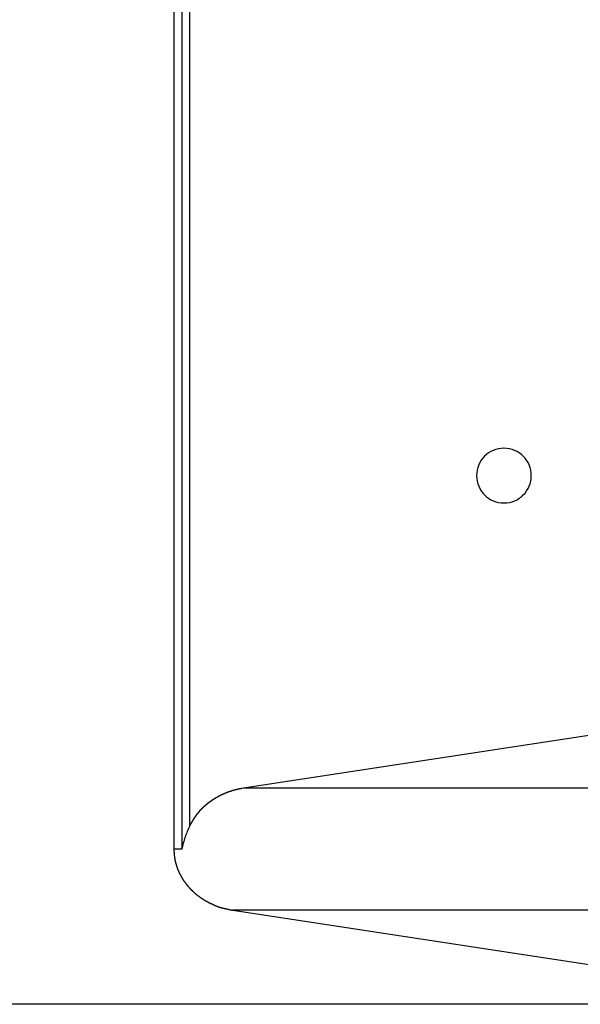
# Model space of a CAD drawing. Extents: x -71 to 71, y -51 to 51.
# Drawn here: x -56 to -54, y 20 to 22 of the extents above; entities that cross this region are included whole.
import ezdxf

# ---------------------------------------------------------------- set-up
doc = ezdxf.new("R2010")
doc.units = 0
doc.layers.get('0').update_dxf_attribs({"linetype": 'CONTINUOUS'})

msp = doc.modelspace()

# ---------------------------------------------------------------- linework, layer by layer
at = {"color": 0}
for points in [[(-55.3193, 24.5158), (-55.3193, 19.9662)], [(-55.3193, 24.5158), (-55.3193, 19.9662)], [(-55.3193, 24.5158), (-55.3193, 19.9662)], [(-55.3193, 24.5158), (-55.3193, 19.9662)], [(-55.3193, 24.5158), (-55.3193, 19.9662)], [(-55.3193, 24.5158), (-55.3193, 19.9662)], [(-55.3193, 24.5158), (-55.3193, 19.9662)], [(-55.3193, 24.5158), (-55.3193, 19.9662)], [(-55.3193, 24.5158), (-55.3193, 19.9662)], [(-55.3193, 24.5158), (-55.3193, 19.9662)], [(-55.3193, 24.5158), (-55.3193, 19.9662)], [(-55.3193, 24.5158), (-55.3193, 19.9662)], [(-55.3193, 24.5158), (-55.3193, 19.9662)], [(-55.3193, 24.5158), (-55.3193, 19.9662)], [(-55.3193, 24.5158), (-55.3193, 19.9662)], [(-55.3193, 24.5158), (-55.3193, 19.9662)], [(-55.3193, 24.5158), (-55.3193, 19.9662)], [(-55.3193, 24.5158), (-55.3193, 19.9662)], [(-55.3193, 24.5158), (-55.3193, 19.9662)], [(-55.3193, 24.5158), (-55.3193, 19.9662)], [(-55.3193, 24.5158), (-55.3193, 19.9662)], [(-55.2977, 24.5158), (-55.2977, 19.9662)], [(-55.2977, 24.5158), (-55.2977, 19.9662)], [(-55.2977, 24.5158), (-55.2977, 19.9662)], [(-55.2977, 24.5158), (-55.2977, 19.9662)], [(-55.2977, 24.5158), (-55.2977, 19.9662)], [(-55.2977, 24.5158), (-55.2977, 19.9662)], [(-55.2977, 24.5158), (-55.2977, 19.9662)], [(-55.2977, 24.5158), (-55.2977, 19.9662)], [(-55.2977, 24.5158), (-55.2977, 19.9662)], [(-55.2977, 24.5158), (-55.2977, 19.9662)], [(-55.2977, 24.5158), (-55.2977, 19.9662)], [(-55.2977, 24.5158), (-55.2977, 19.9662)], [(-55.2977, 24.5158), (-55.2977, 19.9662)], [(-55.2977, 24.5158), (-55.2977, 19.9662)], [(-55.2977, 24.5158), (-55.2977, 19.9662)], [(-55.2977, 24.5158), (-55.2977, 19.9662)], [(-55.2977, 24.5158), (-55.2977, 19.9662)], [(-55.2977, 24.5158), (-55.2977, 19.9662)], [(-55.2977, 24.5158), (-55.2977, 19.9662)], [(-55.2977, 24.5158), (-55.2977, 19.9662)], [(-55.2977, 24.5158), (-55.2977, 19.9662)], [(-55.276, 24.4518), (-55.276, 20.0302)], [(-55.276, 24.4518), (-55.276, 20.0302)], [(-55.276, 24.4518), (-55.276, 20.0302)], [(-55.276, 24.4518), (-55.276, 20.0302)], [(-55.276, 24.4518), (-55.276, 20.0302)], [(-55.276, 24.4518), (-55.276, 20.0302)], [(-55.276, 24.4518), (-55.276, 20.0302)], [(-55.276, 24.4518), (-55.276, 20.0302)], [(-55.276, 24.4518), (-55.276, 20.0302)], [(-55.276, 24.4518), (-55.276, 20.0302)], [(-55.276, 24.4518), (-55.276, 20.0302)], [(-55.276, 24.4518), (-55.276, 20.0302)], [(-55.276, 24.4518), (-55.276, 20.0302)], [(-55.276, 24.4518), (-55.276, 20.0302)], [(-55.276, 24.4518), (-55.276, 20.0302)], [(-55.276, 24.4518), (-55.276, 20.0302)], [(-55.276, 24.4518), (-55.276, 20.0302)], [(-55.276, 24.4518), (-55.276, 20.0302)], [(-55.276, 24.4518), (-55.276, 20.0302)], [(-55.276, 24.4518), (-55.276, 20.0302)], [(-55.276, 24.4518), (-55.276, 20.0302)], [(-54.3391, 20.991), (-54.3391, 20.991), (-54.3394, 20.9985), (-54.3405, 21.006), (-54.3423, 21.0131), (-54.3448, 21.0201), (-54.3478, 21.0266), (-54.3517, 21.0328), (-54.3559, 21.0386), (-54.3609, 21.044), (-54.3661, 21.0488), (-54.372, 21.0531), (-54.3781, 21.0568), (-54.3848, 21.0601), (-54.3916, 21.0625), (-54.3989, 21.0644), (-54.4063, 21.0655), (-54.4141, 21.066), (-54.4141, 21.066), (-54.4216, 21.0655), (-54.4291, 21.0644), (-54.4362, 21.0625), (-54.4432, 21.0601), (-54.4497, 21.0568), (-54.4559, 21.0531), (-54.4617, 21.0488), (-54.4671, 21.044), (-54.4719, 21.0386), (-54.4762, 21.0328), (-54.4799, 21.0266), (-54.4832, 21.0201), (-54.4856, 21.0131), (-54.4875, 21.006), (-54.4886, 20.9985), (-54.4891, 20.991), (-54.4891, 20.991), (-54.4886, 20.9832), (-54.4875, 20.9758), (-54.4856, 20.9685), (-54.4832, 20.9617), (-54.4799, 20.955), (-54.4762, 20.9489), (-54.4719, 20.9431), (-54.4671, 20.9379), (-54.4617, 20.9329), (-54.4559, 20.9287), (-54.4497, 20.9248), (-54.4432, 20.9218), (-54.4362, 20.9192), (-54.4291, 20.9174), (-54.4216, 20.9163), (-54.4141, 20.916), (-54.4141, 20.916), (-54.4063, 20.9163), (-54.3989, 20.9174), (-54.3916, 20.9192), (-54.3848, 20.9218), (-54.3781, 20.9248), (-54.372, 20.9287), (-54.3661, 20.9329), (-54.3609, 20.9379), (-54.3559, 20.9431), (-54.3517, 20.9489), (-54.3478, 20.955), (-54.3448, 20.9617), (-54.3423, 20.9685), (-54.3405, 20.9758), (-54.3394, 20.9832), (-54.3391, 20.991)], [(-53.462, 20.3881), (-55.1282, 20.1336)], [(-53.462, 20.3881), (-55.1282, 20.1336)], [(-53.462, 20.3881), (-55.1282, 20.1336)], [(-53.462, 20.3881), (-55.1282, 20.1336)], [(-53.462, 20.3881), (-55.1282, 20.1336)], [(-53.462, 20.3881), (-55.1282, 20.1336)], [(-53.462, 20.3881), (-55.1282, 20.1336)], [(-53.462, 20.3881), (-55.1282, 20.1336)], [(-53.462, 20.3881), (-55.1282, 20.1336)], [(-53.462, 20.3881), (-55.1282, 20.1336)], [(-53.462, 20.3881), (-55.1282, 20.1336)], [(-53.462, 20.3881), (-55.1282, 20.1336)], [(-53.462, 20.3881), (-55.1282, 20.1336)], [(-53.462, 20.3881), (-55.1282, 20.1336)], [(-53.462, 20.3881), (-55.1282, 20.1336)], [(-53.462, 20.3881), (-55.1282, 20.1336)], [(-53.462, 20.3881), (-55.1282, 20.1336)], [(-53.462, 20.3881), (-55.1282, 20.1336)], [(-53.462, 20.3881), (-55.1282, 20.1336)], [(-53.462, 20.3881), (-55.1282, 20.1336)], [(-53.462, 20.3881), (-55.1282, 20.1336)], [(-55.1282, 20.1336), (-55.1327, 20.1329), (-55.1327, 20.1329), (-55.1327, 20.1326), (-55.133, 20.1326), (-55.1333, 20.1326), (-55.1336, 20.1326), (-55.1339, 20.1324), (-55.1342, 20.1324), (-55.1345, 20.1324), (-55.1348, 20.1324), (-55.135, 20.1321), (-55.1353, 20.1321), (-55.1356, 20.1321), (-55.1359, 20.1321), (-55.1362, 20.1321), (-55.1365, 20.1321), (-55.1368, 20.1321), (-55.1371, 20.1321), (-55.1371, 20.1321), (-55.1371, 20.1318), (-55.1374, 20.1318), (-55.1377, 20.1318), (-55.138, 20.1318), (-55.1383, 20.1315), (-55.1386, 20.1315), (-55.1389, 20.1315), (-55.1392, 20.1315), (-55.1393, 20.1312), (-55.1396, 20.1312), (-55.1399, 20.1312), (-55.1402, 20.1312), (-55.1405, 20.1312), (-55.1408, 20.1312), (-55.1411, 20.1312), (-55.1414, 20.1312), (-55.1414, 20.1312), (-55.1414, 20.1309), (-55.1417, 20.1309), (-55.142, 20.1309), (-55.1423, 20.1309), (-55.1426, 20.1306), (-55.1429, 20.1306), (-55.1432, 20.1306), (-55.1435, 20.1306), (-55.1436, 20.1303), (-55.1439, 20.1303), (-55.1442, 20.1303), (-55.1445, 20.1303), (-55.1448, 20.1302), (-55.1451, 20.1302), (-55.1454, 20.1302), (-55.1457, 20.1302), (-55.1457, 20.1302), (-55.1457, 20.1299), (-55.146, 20.1299), (-55.1463, 20.1299), (-55.1466, 20.1299), (-55.1469, 20.1296), (-55.1472, 20.1296), (-55.1475, 20.1296), (-55.1478, 20.1296), (-55.1479, 20.1293), (-55.1482, 20.1293), (-55.1485, 20.1293), (-55.1488, 20.1293), (-55.1491, 20.1292), (-55.1494, 20.1292), (-55.1497, 20.1292), (-55.15, 20.1292), (-55.15, 20.1292), (-55.15, 20.1289), (-55.1503, 20.1289), (-55.1506, 20.1289), (-55.1509, 20.1289), (-55.1512, 20.1286), (-55.1515, 20.1286), (-55.1518, 20.1286), (-55.1521, 20.1286), (-55.1521, 20.1283), (-55.1524, 20.1283), (-55.1527, 20.1283), (-55.153, 20.1283), (-55.1533, 20.1281), (-55.1536, 20.1281), (-55.1539, 20.1281), (-55.1542, 20.1281), (-55.1542, 20.1281), (-55.1542, 20.1278), (-55.1545, 20.1278), (-55.1548, 20.1278), (-55.1551, 20.1278), (-55.1553, 20.1275), (-55.1556, 20.1275), (-55.1559, 20.1275), (-55.1562, 20.1275), (-55.1562, 20.1272), (-55.1565, 20.1272), (-55.1568, 20.1272), (-55.1571, 20.1272), (-55.1574, 20.1269), (-55.1577, 20.1269), (-55.158, 20.1269), (-55.1583, 20.1269), (-55.1583, 20.1269), (-55.1583, 20.1266), (-55.1586, 20.1266), (-55.1589, 20.1265), (-55.1592, 20.1265), (-55.1594, 20.1262), (-55.1597, 20.1262), (-55.16, 20.1262), (-55.1603, 20.1262), (-55.1603, 20.1259), (-55.1606, 20.1259), (-55.1609, 20.1259), (-55.1612, 20.1259), (-55.1615, 20.1256), (-55.1618, 20.1256), (-55.1621, 20.1256), (-55.1624, 20.1256), (-55.1624, 20.1256), (-55.1624, 20.1253), (-55.1627, 20.1253), (-55.163, 20.1252), (-55.1633, 20.1252), (-55.1635, 20.1249), (-55.1638, 20.1249), (-55.1641, 20.1249), (-55.1644, 20.1249), (-55.1644, 20.1246), (-55.1647, 20.1246), (-55.165, 20.1246), (-55.1653, 20.1246), (-55.1656, 20.1243), (-55.1659, 20.1243), (-55.1662, 20.1243), (-55.1665, 20.1243), (-55.1665, 20.1243), (-55.1665, 20.124), (-55.1668, 20.124), (-55.1671, 20.1238), (-55.1674, 20.1238), (-55.1674, 20.1235), (-55.1677, 20.1235), (-55.168, 20.1235), (-55.1683, 20.1235), (-55.1683, 20.1232), (-55.1686, 20.1232), (-55.1689, 20.1232), (-55.1692, 20.1232), (-55.1695, 20.1229), (-55.1698, 20.1229), (-55.1701, 20.1229), (-55.1704, 20.1229), (-55.1704, 20.1229), (-55.1704, 20.1226), (-55.1707, 20.1226), (-55.171, 20.1223), (-55.1713, 20.1223), (-55.1714, 20.122), (-55.1717, 20.122), (-55.172, 20.122), (-55.1723, 20.122), (-55.1723, 20.1217), (-55.1726, 20.1217), (-55.1729, 20.1217), (-55.1732, 20.1217), (-55.1735, 20.1214), (-55.1738, 20.1214), (-55.1741, 20.1214), (-55.1744, 20.1214), (-55.1744, 20.1214), (-55.1744, 20.1211), (-55.1747, 20.1211), (-55.175, 20.1208), (-55.1753, 20.1208), (-55.1753, 20.1205), (-55.1756, 20.1205), (-55.1759, 20.1205), (-55.1762, 20.1205), (-55.1762, 20.1202), (-55.1765, 20.1202), (-55.1768, 20.1201), (-55.1771, 20.1201), (-55.1773, 20.1198), (-55.1776, 20.1198), (-55.1779, 20.1198), (-55.1782, 20.1198), (-55.1782, 20.1198), (-55.1782, 20.1195), (-55.1785, 20.1195), (-55.1788, 20.1192), (-55.1791, 20.1192), (-55.1791, 20.1189), (-55.1794, 20.1189), (-55.1797, 20.1189), (-55.18, 20.1189), (-55.18, 20.1186), (-55.1803, 20.1186), (-55.1806, 20.1185), (-55.1809, 20.1185), (-55.1811, 20.1182), (-55.1814, 20.1182), (-55.1817, 20.1182), (-55.182, 20.1182), (-55.182, 20.1182), (-55.182, 20.1179), (-55.1823, 20.1179), (-55.1826, 20.1176), (-55.1829, 20.1176), (-55.1829, 20.1173), (-55.1832, 20.1173), (-55.1835, 20.1173), (-55.1838, 20.1173), (-55.1838, 20.117), (-55.1841, 20.117), (-55.1844, 20.1169), (-55.1847, 20.1169), (-55.1848, 20.1166), (-55.1851, 20.1166), (-55.1854, 20.1166), (-55.1857, 20.1166), (-55.1857, 20.1166), (-55.1857, 20.1163), (-55.186, 20.1163), (-55.1863, 20.116), (-55.1866, 20.116), (-55.1866, 20.1157), (-55.1869, 20.1157), (-55.1872, 20.1157), (-55.1875, 20.1157), (-55.1875, 20.1154), (-55.1878, 20.1154), (-55.1881, 20.1152), (-55.1884, 20.1152), (-55.1885, 20.1149), (-55.1888, 20.1149), (-55.1891, 20.1149), (-55.1894, 20.1149), (-55.1894, 20.1149), (-55.1894, 20.1146), (-55.1897, 20.1146), (-55.19, 20.1143), (-55.1903, 20.1143), (-55.1903, 20.114), (-55.1906, 20.114), (-55.1909, 20.114), (-55.1912, 20.114), (-55.1912, 20.1137), (-55.1915, 20.1137), (-55.1918, 20.1134), (-55.1921, 20.1134), (-55.1921, 20.1131), (-55.1924, 20.1131), (-55.1927, 20.1131), (-55.193, 20.1131), (-55.193, 20.1131), (-55.193, 20.1128), (-55.1933, 20.1128), (-55.1935, 20.1125), (-55.1938, 20.1125), (-55.1938, 20.1122), (-55.1941, 20.1122), (-55.1944, 20.1122), (-55.1947, 20.1122), (-55.1947, 20.1119), (-55.195, 20.1119), (-55.1953, 20.1116), (-55.1956, 20.1116), (-55.1956, 20.1113), (-55.1959, 20.1113), (-55.1962, 20.1113), (-55.1965, 20.1113), (-55.1965, 20.1113), (-55.1965, 20.111), (-55.1968, 20.111), (-55.1969, 20.1107), (-55.1972, 20.1107), (-55.1972, 20.1104), (-55.1975, 20.1104), (-55.1978, 20.1103), (-55.1981, 20.1103), (-55.1981, 20.11), (-55.1984, 20.11), (-55.1987, 20.1097), (-55.199, 20.1097), (-55.199, 20.1094), (-55.1993, 20.1094), (-55.1996, 20.1094), (-55.1999, 20.1094), (-55.1999, 20.1094), (-55.1999, 20.1091), (-55.2002, 20.1091), (-55.2003, 20.1088), (-55.2006, 20.1088), (-55.2006, 20.1085), (-55.2009, 20.1085), (-55.2012, 20.1084), (-55.2015, 20.1084), (-55.2015, 20.1081), (-55.2018, 20.1081), (-55.2021, 20.1078), (-55.2024, 20.1078), (-55.2024, 20.1075), (-55.2027, 20.1075), (-55.203, 20.1075), (-55.2033, 20.1075), (-55.2033, 20.1075), (-55.2033, 20.1072), (-55.2036, 20.1072), (-55.2036, 20.1069), (-55.2039, 20.1069), (-55.2039, 20.1066), (-55.2042, 20.1066), (-55.2045, 20.1065), (-55.2048, 20.1065), (-55.2048, 20.1062), (-55.2051, 20.1062), (-55.2054, 20.1059), (-55.2057, 20.1059), (-55.2057, 20.1056), (-55.206, 20.1056), (-55.2063, 20.1056), (-55.2066, 20.1056), (-55.2066, 20.1056), (-55.2066, 20.1053), (-55.2069, 20.1053), (-55.2069, 20.105), (-55.2072, 20.105), (-55.2072, 20.1047), (-55.2075, 20.1047), (-55.2078, 20.1045), (-55.2081, 20.1045), (-55.2081, 20.1042), (-55.2084, 20.1042), (-55.2086, 20.1039), (-55.2089, 20.1039), (-55.2089, 20.1036), (-55.2092, 20.1036), (-55.2095, 20.1036), (-55.2098, 20.1036), (-55.2098, 20.1036), (-55.2098, 20.1033), (-55.2101, 20.1033), (-55.2101, 20.103), (-55.2104, 20.103), (-55.2104, 20.1027), (-55.2107, 20.1027), (-55.211, 20.1024), (-55.2113, 20.1024), (-55.2113, 20.1021), (-55.2116, 20.1021), (-55.2118, 20.1018), (-55.2121, 20.1018), (-55.2121, 20.1015), (-55.2124, 20.1015), (-55.2127, 20.1015), (-55.213, 20.1015), (-55.213, 20.1015), (-55.213, 20.1012), (-55.2133, 20.1012), (-55.2133, 20.1009), (-55.2136, 20.1009), (-55.2136, 20.1006), (-55.2139, 20.1006), (-55.2142, 20.1004), (-55.2145, 20.1004), (-55.2145, 20.1001), (-55.2148, 20.1001), (-55.2148, 20.0998), (-55.2151, 20.0998), (-55.2151, 20.0995), (-55.2154, 20.0995), (-55.2157, 20.0995), (-55.216, 20.0995), (-55.216, 20.0995), (-55.216, 20.0992), (-55.2163, 20.0992), (-55.2163, 20.0989), (-55.2166, 20.0989), (-55.2166, 20.0986), (-55.2169, 20.0986), (-55.2172, 20.0983), (-55.2175, 20.0983), (-55.2175, 20.098), (-55.2178, 20.098), (-55.2179, 20.0977), (-55.2182, 20.0977), (-55.2182, 20.0974), (-55.2185, 20.0974), (-55.2188, 20.0974), (-55.2191, 20.0974), (-55.2191, 20.0974), (-55.2191, 20.0971), (-55.2194, 20.0971), (-55.2194, 20.0968), (-55.2197, 20.0968), (-55.2197, 20.0965), (-55.22, 20.0965), (-55.2202, 20.0962), (-55.2205, 20.0962), (-55.2205, 20.0959), (-55.2208, 20.0959), (-55.2208, 20.0956), (-55.2211, 20.0956), (-55.2211, 20.0953), (-55.2214, 20.0953), (-55.2217, 20.0952), (-55.222, 20.0952), (-55.222, 20.0952), (-55.222, 20.0949), (-55.2223, 20.0949), (-55.2223, 20.0946), (-55.2226, 20.0946), (-55.2226, 20.0943), (-55.2229, 20.0943), (-55.223, 20.094), (-55.2233, 20.094), (-55.2233, 20.0937), (-55.2236, 20.0937), (-55.2236, 20.0934), (-55.2239, 20.0934), (-55.2239, 20.0931), (-55.2242, 20.0931), (-55.2245, 20.0931), (-55.2248, 20.0931), (-55.2248, 20.0931), (-55.2248, 20.0928), (-55.2251, 20.0928), (-55.2251, 20.0925), (-55.2254, 20.0925), (-55.2254, 20.0922), (-55.2257, 20.0922), (-55.2258, 20.0919), (-55.2261, 20.0919), (-55.2261, 20.0916), (-55.2264, 20.0916), (-55.2264, 20.0913), (-55.2267, 20.0913), (-55.2267, 20.091), (-55.227, 20.091), (-55.2273, 20.0909), (-55.2276, 20.0909), (-55.2276, 20.0909), (-55.2276, 20.0906), (-55.2279, 20.0906), (-55.2279, 20.0903), (-55.2282, 20.0903), (-55.2282, 20.09), (-55.2285, 20.09), (-55.2285, 20.0897), (-55.2288, 20.0897), (-55.2288, 20.0894), (-55.2291, 20.0894), (-55.2291, 20.0891), (-55.2294, 20.0891), (-55.2294, 20.0888), (-55.2297, 20.0888), (-55.23, 20.0887), (-55.2303, 20.0887), (-55.2303, 20.0887), (-55.2303, 20.0884), (-55.2306, 20.0884), (-55.2306, 20.0881), (-55.2309, 20.0881), (-55.2309, 20.0878), (-55.2312, 20.0878), (-55.2312, 20.0875), (-55.2315, 20.0875), (-55.2315, 20.0872), (-55.2318, 20.0872), (-55.2318, 20.0869), (-55.2321, 20.0869), (-55.2321, 20.0866), (-55.2324, 20.0866), (-55.2326, 20.0864), (-55.2329, 20.0864), (-55.2329, 20.0864), (-55.2329, 20.0861), (-55.2332, 20.0861), (-55.2332, 20.0858), (-55.2335, 20.0858), (-55.2335, 20.0855), (-55.2338, 20.0855), (-55.2338, 20.0852), (-55.2341, 20.0852), (-55.2341, 20.0849), (-55.2344, 20.0849), (-55.2344, 20.0846), (-55.2347, 20.0846), (-55.2347, 20.0843), (-55.235, 20.0843), (-55.2352, 20.0842), (-55.2355, 20.0842), (-55.2355, 20.0842), (-55.2355, 20.0839), (-55.2358, 20.0839), (-55.2358, 20.0836), (-55.2361, 20.0836), (-55.2361, 20.0833), (-55.2364, 20.0833), (-55.2364, 20.083), (-55.2367, 20.083), (-55.2367, 20.0827), (-55.237, 20.0827), (-55.237, 20.0824), (-55.2373, 20.0824), (-55.2373, 20.0821), (-55.2376, 20.0821), (-55.2377, 20.0819), (-55.238, 20.0819), (-55.238, 20.0819), (-55.238, 20.0816), (-55.2383, 20.0816), (-55.2383, 20.0813), (-55.2386, 20.0813), (-55.2386, 20.081), (-55.2389, 20.081), (-55.2389, 20.0807), (-55.2392, 20.0807), (-55.2392, 20.0804), (-55.2395, 20.0804), (-55.2395, 20.0801), (-55.2398, 20.0801), (-55.2398, 20.0798), (-55.2401, 20.0798), (-55.2401, 20.0796), (-55.2404, 20.0796), (-55.2404, 20.0796), (-55.2404, 20.0793), (-55.2406, 20.0793), (-55.2406, 20.079), (-55.2409, 20.079), (-55.2409, 20.0787), (-55.2412, 20.0787), (-55.2412, 20.0784), (-55.2415, 20.0784), (-55.2415, 20.0781), (-55.2418, 20.0781), (-55.2418, 20.0778), (-55.2421, 20.0778), (-55.2421, 20.0775), (-55.2424, 20.0775), (-55.2424, 20.0773), (-55.2427, 20.0773), (-55.2427, 20.0773), (-55.2427, 20.077), (-55.2429, 20.077), (-55.2429, 20.0767), (-55.2432, 20.0767), (-55.2432, 20.0764), (-55.2435, 20.0764), (-55.2435, 20.0761), (-55.2438, 20.0761), (-55.2438, 20.0758), (-55.2441, 20.0758), (-55.2441, 20.0755), (-55.2444, 20.0755), (-55.2444, 20.0752), (-55.2447, 20.0752), (-55.2447, 20.075), (-55.245, 20.075), (-55.245, 20.075), (-55.245, 20.0747), (-55.2451, 20.0747), (-55.2451, 20.0744), (-55.2454, 20.0744), (-55.2454, 20.0741), (-55.2457, 20.0741), (-55.2457, 20.0738), (-55.246, 20.0738), (-55.246, 20.0735), (-55.2463, 20.0735), (-55.2463, 20.0732), (-55.2466, 20.0732), (-55.2466, 20.0729), (-55.2469, 20.0729), (-55.2469, 20.0726), (-55.2472, 20.0726), (-55.2472, 20.0726), (-55.2472, 20.0723), (-55.2473, 20.0723), (-55.2473, 20.072), (-55.2476, 20.072), (-55.2476, 20.0717), (-55.2479, 20.0717), (-55.2479, 20.0714), (-55.2482, 20.0714), (-55.2482, 20.0711), (-55.2485, 20.0711), (-55.2485, 20.0708), (-55.2488, 20.0708), (-55.2488, 20.0705), (-55.2491, 20.0705), (-55.2491, 20.0702), (-55.2494, 20.0702), (-55.2494, 20.0702), (-55.2494, 20.0699), (-55.2495, 20.0699), (-55.2495, 20.0696), (-55.2498, 20.0696), (-55.2498, 20.0693), (-55.2501, 20.0693), (-55.2501, 20.069), (-55.2504, 20.069), (-55.2504, 20.0687), (-55.2507, 20.0687), (-55.2507, 20.0684), (-55.251, 20.0684), (-55.251, 20.0681), (-55.2513, 20.0681), (-55.2513, 20.0678), (-55.2516, 20.0678), (-55.2516, 20.0678), (-55.2516, 20.0675), (-55.2516, 20.0673), (-55.2516, 20.067), (-55.2519, 20.067), (-55.2519, 20.0667), (-55.2522, 20.0667), (-55.2522, 20.0664), (-55.2525, 20.0664), (-55.2525, 20.0661), (-55.2528, 20.0661), (-55.2528, 20.0658), (-55.2531, 20.0658), (-55.2531, 20.0655), (-55.2534, 20.0655), (-55.2534, 20.0652), (-55.2537, 20.0652), (-55.2537, 20.0652), (-55.2537, 20.0649), (-55.2537, 20.0647), (-55.2537, 20.0644), (-55.254, 20.0644), (-55.254, 20.0641), (-55.2543, 20.0641), (-55.2543, 20.0638), (-55.2546, 20.0638), (-55.2546, 20.0635), (-55.2549, 20.0635), (-55.2549, 20.0632), (-55.2552, 20.0632), (-55.2552, 20.0629), (-55.2555, 20.0629), (-55.2555, 20.0626), (-55.2558, 20.0626), (-55.2558, 20.0626), (-55.2558, 20.0623), (-55.2558, 20.0621), (-55.2558, 20.0618), (-55.2561, 20.0618), (-55.2561, 20.0615), (-55.2564, 20.0615), (-55.2564, 20.0612), (-55.2567, 20.0612), (-55.2567, 20.0609), (-55.257, 20.0609), (-55.257, 20.0606), (-55.2573, 20.0606), (-55.2573, 20.0603), (-55.2576, 20.0603), (-55.2576, 20.06), (-55.2579, 20.06), (-55.2579, 20.06), (-55.2579, 20.0597), (-55.2579, 20.0594), (-55.2579, 20.0591), (-55.2582, 20.0591), (-55.2582, 20.0588), (-55.2585, 20.0588), (-55.2585, 20.0585), (-55.2588, 20.0585), (-55.2588, 20.0582), (-55.259, 20.0582), (-55.259, 20.0579), (-55.2593, 20.0579), (-55.2593, 20.0576), (-55.2596, 20.0576), (-55.2596, 20.0573), (-55.2599, 20.0573), (-55.2599, 20.0573), (-55.2599, 20.057), (-55.2599, 20.0567), (-55.2599, 20.0564), (-55.2602, 20.0564), (-55.2602, 20.0561), (-55.2605, 20.0561), (-55.2605, 20.0558), (-55.2608, 20.0558), (-55.2608, 20.0555), (-55.261, 20.0554), (-55.261, 20.0551), (-55.2613, 20.0551), (-55.2613, 20.0548), (-55.2616, 20.0548), (-55.2616, 20.0545), (-55.2619, 20.0545), (-55.2619, 20.0545), (-55.2619, 20.0542), (-55.2619, 20.0539), (-55.2619, 20.0536), (-55.2622, 20.0536), (-55.2622, 20.0533), (-55.2625, 20.0533), (-55.2625, 20.053), (-55.2628, 20.053), (-55.2628, 20.0527), (-55.263, 20.0524), (-55.263, 20.0521), (-55.2633, 20.0521), (-55.2633, 20.0518), (-55.2636, 20.0518), (-55.2636, 20.0515), (-55.2639, 20.0515), (-55.2639, 20.0515), (-55.2639, 20.0512), (-55.2639, 20.0509), (-55.2639, 20.0506), (-55.2642, 20.0506), (-55.2642, 20.0503), (-55.2645, 20.0503), (-55.2645, 20.05), (-55.2648, 20.05), (-55.2648, 20.0497), (-55.2649, 20.0497), (-55.2649, 20.0494), (-55.2652, 20.0494), (-55.2652, 20.0491), (-55.2655, 20.0491), (-55.2655, 20.0488), (-55.2658, 20.0488), (-55.2658, 20.0488), (-55.2658, 20.0485), (-55.2658, 20.0483), (-55.2658, 20.048), (-55.2661, 20.048), (-55.2661, 20.0477), (-55.2662, 20.0477), (-55.2662, 20.0474), (-55.2665, 20.0474), (-55.2665, 20.0471), (-55.2665, 20.0471), (-55.2665, 20.0468), (-55.2668, 20.0468), (-55.2668, 20.0465), (-55.2671, 20.0465), (-55.2671, 20.0462), (-55.2674, 20.0462), (-55.2674, 20.0462), (-55.2674, 20.0459), (-55.2674, 20.0456), (-55.2674, 20.0453), (-55.2677, 20.0453), (-55.2677, 20.045), (-55.268, 20.0447), (-55.268, 20.0444), (-55.2683, 20.0444), (-55.2683, 20.0441), (-55.2685, 20.0438), (-55.2685, 20.0435), (-55.2688, 20.0435), (-55.2688, 20.0432), (-55.2691, 20.0431), (-55.2691, 20.0428), (-55.2694, 20.0428), (-55.2694, 20.0428), (-55.2694, 20.0422), (-55.2697, 20.0419), (-55.2697, 20.0416), (-55.27, 20.0413), (-55.27, 20.041), (-55.2703, 20.0407), (-55.2705, 20.0404), (-55.2708, 20.0401), (-55.2708, 20.0395), (-55.2711, 20.0392), (-55.2711, 20.0389), (-55.2714, 20.0386), (-55.2714, 20.0383), (-55.2717, 20.038), (-55.272, 20.0377), (-55.2723, 20.0374), (-55.2723, 20.0374), (-55.2723, 20.0368), (-55.2726, 20.0365), (-55.2729, 20.0359), (-55.2732, 20.0356), (-55.2732, 20.035), (-55.2735, 20.0347), (-55.2738, 20.0341), (-55.2741, 20.0338), (-55.2741, 20.0332), (-55.2744, 20.0329), (-55.2747, 20.0323), (-55.275, 20.032), (-55.2751, 20.0314), (-55.2754, 20.0311), (-55.2757, 20.0305), (-55.276, 20.0302)], [(-55.1282, 20.1336), (-55.1282, 20.1336)], [(-55.1282, 20.1336), (-55.1282, 20.1336)], [(-51.9645, 20.1336), (-55.1282, 20.1336)], [(-51.9645, 20.1336), (-55.1282, 20.1336)], [(-51.9645, 20.1336), (-55.1282, 20.1336)], [(-51.9645, 20.1336), (-55.1282, 20.1336)], [(-51.9645, 20.1336), (-55.1282, 20.1336)], [(-51.9645, 20.1336), (-55.1282, 20.1336)], [(-51.9645, 20.1336), (-55.1282, 20.1336)], [(-51.9645, 20.1336), (-55.1282, 20.1336)], [(-51.9645, 20.1336), (-55.1282, 20.1336)], [(-51.9645, 20.1336), (-55.1282, 20.1336)], [(-51.9645, 20.1336), (-55.1282, 20.1336)], [(-51.9645, 20.1336), (-55.1282, 20.1336)], [(-51.9645, 20.1336), (-55.1282, 20.1336)], [(-51.9645, 20.1336), (-55.1282, 20.1336)], [(-51.9645, 20.1336), (-55.1282, 20.1336)], [(-51.9645, 20.1336), (-55.1282, 20.1336)], [(-51.9645, 20.1336), (-55.1282, 20.1336)], [(-51.9645, 20.1336), (-55.1282, 20.1336)], [(-51.9645, 20.1336), (-55.1282, 20.1336)], [(-51.9645, 20.1336), (-55.1282, 20.1336)], [(-51.9645, 20.1336), (-55.1282, 20.1336)], [(-55.276, 20.0302), (-55.276, 20.0302), (-55.2775, 20.0264), (-55.2792, 20.0228), (-55.2807, 20.0189), (-55.2825, 20.0152), (-55.284, 20.0113), (-55.2855, 20.0074), (-55.287, 20.0035), (-55.2885, 19.9996), (-55.2897, 19.9954), (-55.291, 19.9913), (-55.2922, 19.9871), (-55.2935, 19.9831), (-55.2945, 19.9788), (-55.2957, 19.9746), (-55.2966, 19.9704), (-55.2976, 19.9662)], [(-55.276, 20.0302), (-55.276, 20.0302)], [(-55.3193, 19.9662), (-55.3193, 19.9662)], [(-55.3193, 19.9662), (-55.3191, 19.9589), (-55.3191, 19.9589), (-55.3188, 19.9583), (-55.3188, 19.9577), (-55.3188, 19.9571), (-55.3188, 19.9568), (-55.3188, 19.9562), (-55.3188, 19.9559), (-55.3188, 19.9553), (-55.3188, 19.955), (-55.3186, 19.9544), (-55.3186, 19.9541), (-55.3186, 19.9535), (-55.3186, 19.9532), (-55.3186, 19.9526), (-55.3186, 19.9523), (-55.3186, 19.9517), (-55.3186, 19.9514), (-55.3186, 19.9514), (-55.3183, 19.9508), (-55.3183, 19.9502), (-55.3183, 19.9496), (-55.3183, 19.9493), (-55.318, 19.9487), (-55.318, 19.9484), (-55.318, 19.9478), (-55.318, 19.9475), (-55.3177, 19.9469), (-55.3177, 19.9466), (-55.3177, 19.946), (-55.3177, 19.9457), (-55.3176, 19.9451), (-55.3176, 19.9448), (-55.3176, 19.9442), (-55.3176, 19.9439), (-55.3176, 19.9439), (-55.3173, 19.9433), (-55.3173, 19.9427), (-55.3172, 19.9421), (-55.3172, 19.9418), (-55.3169, 19.9412), (-55.3169, 19.9409), (-55.3169, 19.9403), (-55.3169, 19.94), (-55.3166, 19.9394), (-55.3166, 19.9391), (-55.3166, 19.9385), (-55.3166, 19.9382), (-55.3163, 19.9376), (-55.3163, 19.9373), (-55.3163, 19.9367), (-55.3163, 19.9364), (-55.3163, 19.9364), (-55.316, 19.9358), (-55.316, 19.9352), (-55.3157, 19.9346), (-55.3157, 19.9343), (-55.3154, 19.9337), (-55.3154, 19.9334), (-55.3154, 19.9328), (-55.3154, 19.9325), (-55.3151, 19.9319), (-55.3151, 19.9315), (-55.3148, 19.9309), (-55.3148, 19.9306), (-55.3145, 19.93), (-55.3145, 19.9297), (-55.3145, 19.9291), (-55.3145, 19.9288), (-55.3145, 19.9288), (-55.3142, 19.9282), (-55.3142, 19.9276), (-55.3139, 19.927), (-55.3139, 19.9267), (-55.3136, 19.9261), (-55.3136, 19.9258), (-55.3133, 19.9252), (-55.3133, 19.9249), (-55.313, 19.9243), (-55.313, 19.9239), (-55.3127, 19.9233), (-55.3127, 19.923), (-55.3124, 19.9224), (-55.3124, 19.9221), (-55.3123, 19.9215), (-55.3123, 19.9212), (-55.3123, 19.9212), (-55.312, 19.9206), (-55.3118, 19.92), (-55.3115, 19.9194), (-55.3115, 19.9191), (-55.3112, 19.9185), (-55.3112, 19.9182), (-55.3109, 19.9176), (-55.3109, 19.9173), (-55.3106, 19.9167), (-55.3106, 19.9163), (-55.3103, 19.9157), (-55.3103, 19.9154), (-55.31, 19.9148), (-55.31, 19.9145), (-55.3097, 19.9139), (-55.3097, 19.9136), (-55.3097, 19.9136), (-55.3094, 19.913), (-55.3091, 19.9124), (-55.3088, 19.9118), (-55.3088, 19.9115), (-55.3085, 19.9109), (-55.3084, 19.9106), (-55.3081, 19.91), (-55.3081, 19.9097), (-55.3078, 19.9091), (-55.3075, 19.9088), (-55.3072, 19.9082), (-55.3072, 19.9079), (-55.3069, 19.9073), (-55.3069, 19.907), (-55.3066, 19.9064), (-55.3066, 19.9061), (-55.3066, 19.9061), (-55.3063, 19.9055), (-55.306, 19.9049), (-55.3057, 19.9043), (-55.3057, 19.904), (-55.3054, 19.9034), (-55.3051, 19.9031), (-55.3048, 19.9025), (-55.3048, 19.9022), (-55.3045, 19.9016), (-55.3042, 19.9013), (-55.3039, 19.9007), (-55.3039, 19.9004), (-55.3036, 19.8998), (-55.3034, 19.8995), (-55.3031, 19.8989), (-55.3031, 19.8986), (-55.3031, 19.8986), (-55.3028, 19.898), (-55.3025, 19.8976), (-55.3022, 19.897), (-55.302, 19.8967), (-55.3017, 19.8961), (-55.3014, 19.8958), (-55.3011, 19.8952), (-55.3011, 19.8949), (-55.3008, 19.8943), (-55.3005, 19.894), (-55.3002, 19.8934), (-55.3001, 19.8931), (-55.2998, 19.8925), (-55.2995, 19.8922), (-55.2992, 19.8916), (-55.2992, 19.8913), (-55.2992, 19.8913), (-55.2989, 19.8907), (-55.2986, 19.8903), (-55.2983, 19.8897), (-55.298, 19.8894), (-55.2977, 19.8888), (-55.2974, 19.8885), (-55.2971, 19.8879), (-55.297, 19.8876), (-55.2967, 19.887), (-55.2964, 19.8867), (-55.2961, 19.8861), (-55.2958, 19.8858), (-55.2955, 19.8852), (-55.2952, 19.8849), (-55.2949, 19.8843), (-55.2948, 19.884), (-55.2948, 19.884), (-55.2945, 19.8834), (-55.2942, 19.8831), (-55.2939, 19.8825), (-55.2936, 19.8822), (-55.2933, 19.8816), (-55.293, 19.8813), (-55.2927, 19.8807), (-55.2924, 19.8804), (-55.2921, 19.8798), (-55.2918, 19.8795), (-55.2915, 19.8789), (-55.2912, 19.8786), (-55.2909, 19.878), (-55.2906, 19.8777), (-55.2903, 19.8773), (-55.2901, 19.877), (-55.2901, 19.877), (-55.2895, 19.8764), (-55.2892, 19.8761), (-55.2889, 19.8755), (-55.2886, 19.8752), (-55.2883, 19.8746), (-55.288, 19.8743), (-55.2877, 19.8737), (-55.2874, 19.8734), (-55.287, 19.8728), (-55.2867, 19.8725), (-55.2864, 19.8719), (-55.2861, 19.8716), (-55.2858, 19.871), (-55.2855, 19.8707), (-55.2852, 19.8704), (-55.2849, 19.8701), (-55.2849, 19.8701), (-55.2843, 19.8695), (-55.284, 19.8692), (-55.2837, 19.8686), (-55.2834, 19.8683), (-55.2829, 19.8677), (-55.2826, 19.8674), (-55.2823, 19.867), (-55.282, 19.8667), (-55.2814, 19.8661), (-55.2811, 19.8658), (-55.2808, 19.8652), (-55.2805, 19.8649), (-55.2802, 19.8643), (-55.2799, 19.864), (-55.2796, 19.8637), (-55.2793, 19.8634), (-55.2793, 19.8634), (-55.2787, 19.8628), (-55.2784, 19.8625), (-55.2781, 19.8619), (-55.2778, 19.8616), (-55.2772, 19.861), (-55.2769, 19.8607), (-55.2766, 19.8604), (-55.2763, 19.8601), (-55.2757, 19.8595), (-55.2754, 19.8592), (-55.2751, 19.8588), (-55.2748, 19.8585), (-55.2743, 19.8579), (-55.274, 19.8576), (-55.2737, 19.8573), (-55.2734, 19.857), (-55.2734, 19.857), (-55.2728, 19.8564), (-55.2725, 19.8561), (-55.2719, 19.8556), (-55.2716, 19.8553), (-55.271, 19.8547), (-55.2707, 19.8544), (-55.2704, 19.8541), (-55.2701, 19.8538), (-55.2695, 19.8532), (-55.2692, 19.8529), (-55.2689, 19.8526), (-55.2686, 19.8523), (-55.268, 19.8517), (-55.2677, 19.8514), (-55.2674, 19.8511), (-55.2671, 19.8508), (-55.2671, 19.8508), (-55.2665, 19.8502), (-55.2662, 19.8499), (-55.2656, 19.8495), (-55.2653, 19.8492), (-55.2647, 19.8486), (-55.2644, 19.8483), (-55.2641, 19.848), (-55.2638, 19.8477), (-55.2632, 19.8471), (-55.2629, 19.8468), (-55.2623, 19.8465), (-55.262, 19.8462), (-55.2614, 19.8458), (-55.2611, 19.8455), (-55.2608, 19.8452), (-55.2605, 19.8449), (-55.2605, 19.8449), (-55.2599, 19.8443), (-55.2596, 19.844), (-55.259, 19.8437), (-55.2587, 19.8434), (-55.2581, 19.8428), (-55.2578, 19.8425), (-55.2572, 19.8422), (-55.2569, 19.8419), (-55.2563, 19.8413), (-55.256, 19.841), (-55.2554, 19.8407), (-55.2551, 19.8404), (-55.2545, 19.8401), (-55.2542, 19.8398), (-55.2538, 19.8395), (-55.2535, 19.8392), (-55.2535, 19.8392), (-55.2529, 19.8386), (-55.2526, 19.8383), (-55.252, 19.838), (-55.2517, 19.8377), (-55.2511, 19.8374), (-55.2508, 19.8371), (-55.2502, 19.8368), (-55.2499, 19.8365), (-55.2493, 19.836), (-55.249, 19.8357), (-55.2484, 19.8354), (-55.2481, 19.8351), (-55.2475, 19.8348), (-55.2472, 19.8345), (-55.2466, 19.8342), (-55.2463, 19.8339), (-55.2463, 19.8339), (-55.2457, 19.8335), (-55.2452, 19.8332), (-55.2446, 19.8329), (-55.2443, 19.8326), (-55.2437, 19.8323), (-55.2434, 19.832), (-55.2428, 19.8317), (-55.2425, 19.8314), (-55.2419, 19.8311), (-55.2416, 19.8308), (-55.241, 19.8305), (-55.2407, 19.8302), (-55.2401, 19.8299), (-55.2398, 19.8296), (-55.2392, 19.8293), (-55.2389, 19.829), (-55.2389, 19.829), (-55.2383, 19.8287), (-55.2377, 19.8284), (-55.2371, 19.8281), (-55.2368, 19.8278), (-55.2362, 19.8275), (-55.2359, 19.8272), (-55.2353, 19.8269), (-55.235, 19.8266), (-55.2344, 19.8263), (-55.2339, 19.826), (-55.2333, 19.8257), (-55.233, 19.8254), (-55.2324, 19.8251), (-55.2321, 19.8248), (-55.2315, 19.8245), (-55.2312, 19.8244), (-55.2312, 19.8244), (-55.2306, 19.8241), (-55.23, 19.8238), (-55.2294, 19.8235), (-55.2291, 19.8232), (-55.2285, 19.8229), (-55.2281, 19.8226), (-55.2275, 19.8223), (-55.2272, 19.8222), (-55.2266, 19.8219), (-55.226, 19.8216), (-55.2254, 19.8213), (-55.2251, 19.821), (-55.2245, 19.8207), (-55.2242, 19.8204), (-55.2236, 19.8201), (-55.2233, 19.8201), (-55.2233, 19.8201), (-55.2227, 19.8198), (-55.2221, 19.8195), (-55.2215, 19.8192), (-55.2212, 19.8189), (-55.2206, 19.8186), (-55.22, 19.8183), (-55.2194, 19.818), (-55.2191, 19.818), (-55.2185, 19.8177), (-55.2179, 19.8174), (-55.2173, 19.8171), (-55.217, 19.817), (-55.2164, 19.8167), (-55.2159, 19.8164), (-55.2153, 19.8161), (-55.215, 19.8161), (-55.215, 19.8161), (-55.2144, 19.8158), (-55.2138, 19.8155), (-55.2132, 19.8152), (-55.2129, 19.8152), (-55.2123, 19.8149), (-55.2119, 19.8146), (-55.2113, 19.8143), (-55.211, 19.8143), (-55.2104, 19.814), (-55.2098, 19.8137), (-55.2092, 19.8134), (-55.2089, 19.8134), (-55.2083, 19.8131), (-55.208, 19.8129), (-55.2074, 19.8126), (-55.2071, 19.8126), (-55.2071, 19.8126), (-55.2065, 19.8123), (-55.2062, 19.812), (-55.2056, 19.8117), (-55.2053, 19.8117), (-55.2047, 19.8114), (-55.2044, 19.8114), (-55.2038, 19.8111), (-55.2035, 19.8111), (-55.2029, 19.8108), (-55.2026, 19.8105), (-55.202, 19.8102), (-55.2017, 19.8102), (-55.2011, 19.8099), (-55.2008, 19.8099), (-55.2002, 19.8096), (-55.1999, 19.8096), (-55.1999, 19.8096), (-55.1993, 19.8093), (-55.1987, 19.809), (-55.1981, 19.8087), (-55.1975, 19.8087), (-55.1969, 19.8084), (-55.1963, 19.8083), (-55.1957, 19.808), (-55.1951, 19.808), (-55.1945, 19.8077), (-55.1939, 19.8075), (-55.1933, 19.8072), (-55.1927, 19.8072), (-55.1921, 19.8069), (-55.1915, 19.8069), (-55.1909, 19.8066), (-55.1905, 19.8066), (-55.1905, 19.8066), (-55.1895, 19.8063), (-55.1886, 19.806), (-55.1877, 19.8057), (-55.1868, 19.8055), (-55.1859, 19.8052), (-55.185, 19.8049), (-55.1841, 19.8046), (-55.1832, 19.8046), (-55.1823, 19.8043), (-55.1814, 19.804), (-55.1805, 19.8037), (-55.1796, 19.8037), (-55.1787, 19.8034), (-55.1778, 19.8033), (-55.1769, 19.803), (-55.176, 19.803), (-55.176, 19.803), (-55.1748, 19.8027), (-55.1736, 19.8024), (-55.1724, 19.8021), (-55.1712, 19.8018), (-55.17, 19.8015), (-55.1688, 19.8012), (-55.1676, 19.8009), (-55.1665, 19.8007), (-55.1653, 19.8004), (-55.1641, 19.8001), (-55.1629, 19.7998), (-55.1617, 19.7997), (-55.1605, 19.7994), (-55.1593, 19.7991), (-55.1581, 19.7988), (-55.1571, 19.7988)], [(-55.3193, 19.9662), (-55.3193, 19.9662)], [(-55.2977, 19.9662), (-55.3193, 19.9662)], [(-55.2977, 19.9662), (-55.3193, 19.9662)], [(-55.2977, 19.9662), (-55.3193, 19.9662)], [(-55.2977, 19.9662), (-55.3193, 19.9662)], [(-55.2977, 19.9662), (-55.3193, 19.9662)], [(-55.2977, 19.9662), (-55.3193, 19.9662)], [(-55.2977, 19.9662), (-55.3193, 19.9662)], [(-55.2977, 19.9662), (-55.3193, 19.9662)], [(-55.2977, 19.9662), (-55.3193, 19.9662)], [(-55.2977, 19.9662), (-55.3193, 19.9662)], [(-55.2977, 19.9662), (-55.3193, 19.9662)], [(-55.2977, 19.9662), (-55.3193, 19.9662)], [(-55.2977, 19.9662), (-55.3193, 19.9662)], [(-55.2977, 19.9662), (-55.3193, 19.9662)], [(-55.2977, 19.9662), (-55.3193, 19.9662)], [(-55.2977, 19.9662), (-55.3193, 19.9662)], [(-55.2977, 19.9662), (-55.3193, 19.9662)], [(-55.2977, 19.9662), (-55.3193, 19.9662)], [(-55.2977, 19.9662), (-55.3193, 19.9662)], [(-55.2977, 19.9662), (-55.3193, 19.9662)], [(-55.2977, 19.9662), (-55.3193, 19.9662)], [(-55.2977, 19.9662), (-55.2977, 19.9662)], [(-55.2977, 19.9662), (-55.2977, 19.9662)], [(-55.1571, 19.7988), (-55.1571, 19.7988)], [(-55.1571, 19.7988), (-54.1688, 19.6479)], [(-55.1571, 19.7988), (-54.1688, 19.6479)], [(-55.1571, 19.7988), (-54.1688, 19.6479)], [(-55.1571, 19.7988), (-54.1688, 19.6479)], [(-55.1571, 19.7988), (-54.1688, 19.6479)], [(-55.1571, 19.7988), (-54.1688, 19.6479)], [(-55.1571, 19.7988), (-54.1688, 19.6479)], [(-55.1571, 19.7988), (-54.1688, 19.6479)], [(-55.1571, 19.7988), (-54.1688, 19.6479)], [(-55.1571, 19.7988), (-54.1688, 19.6479)], [(-55.1571, 19.7988), (-54.1688, 19.6479)], [(-55.1571, 19.7988), (-54.1688, 19.6479)], [(-55.1571, 19.7988), (-54.1688, 19.6479)], [(-55.1571, 19.7988), (-54.1688, 19.6479)], [(-55.1571, 19.7988), (-54.1688, 19.6479)], [(-55.1571, 19.7988), (-54.1688, 19.6479)], [(-55.1571, 19.7988), (-54.1688, 19.6479)], [(-55.1571, 19.7988), (-54.1688, 19.6479)], [(-55.1571, 19.7988), (-54.1688, 19.6479)], [(-55.1571, 19.7988), (-54.1688, 19.6479)], [(-55.1571, 19.7988), (-54.1688, 19.6479)], [(-55.1571, 19.7988), (-55.1571, 19.7988)], [(-51.9645, 19.7988), (-55.1571, 19.7988)], [(-51.9645, 19.7988), (-55.1571, 19.7988)], [(-51.9645, 19.7988), (-55.1571, 19.7988)], [(-51.9645, 19.7988), (-55.1571, 19.7988)], [(-51.9645, 19.7988), (-55.1571, 19.7988)], [(-51.9645, 19.7988), (-55.1571, 19.7988)], [(-51.9645, 19.7988), (-55.1571, 19.7988)], [(-51.9645, 19.7988), (-55.1571, 19.7988)], [(-51.9645, 19.7988), (-55.1571, 19.7988)], [(-51.9645, 19.7988), (-55.1571, 19.7988)], [(-51.9645, 19.7988), (-55.1571, 19.7988)], [(-51.9645, 19.7988), (-55.1571, 19.7988)], [(-51.9645, 19.7988), (-55.1571, 19.7988)], [(-51.9645, 19.7988), (-55.1571, 19.7988)], [(-51.9645, 19.7988), (-55.1571, 19.7988)], [(-51.9645, 19.7988), (-55.1571, 19.7988)], [(-51.9645, 19.7988), (-55.1571, 19.7988)], [(-51.9645, 19.7988), (-55.1571, 19.7988)], [(-51.9645, 19.7988), (-55.1571, 19.7988)], [(-51.9645, 19.7988), (-55.1571, 19.7988)], [(-51.9645, 19.7988), (-55.1571, 19.7988)], [(58.9104, 19.541), (-71.1594, 19.541)], [(58.9104, 19.541), (-71.1594, 19.541)], [(58.9104, 19.541), (-71.1594, 19.541)], [(58.9104, 19.541), (-71.1594, 19.541)], [(58.9104, 19.541), (-71.1594, 19.541)], [(58.9104, 19.541), (-71.1594, 19.541)], [(58.9104, 19.541), (-71.1594, 19.541)], [(58.9104, 19.541), (-71.1594, 19.541)], [(58.9104, 19.541), (-71.1594, 19.541)], [(58.9104, 19.541), (-71.1594, 19.541)], [(58.9104, 19.541), (-71.1594, 19.541)], [(58.9104, 19.541), (-71.1594, 19.541)], [(58.9104, 19.541), (-71.1594, 19.541)], [(58.9104, 19.541), (-71.1594, 19.541)], [(58.9104, 19.541), (-71.1594, 19.541)], [(58.9104, 19.541), (-71.1594, 19.541)], [(58.9104, 19.541), (-71.1594, 19.541)], [(58.9104, 19.541), (-71.1594, 19.541)], [(58.9104, 19.541), (-71.1594, 19.541)], [(58.9104, 19.541), (-71.1594, 19.541)], [(58.9104, 19.541), (-71.1594, 19.541)]]:
    msp.add_lwpolyline(points, dxfattribs=at)

doc.saveas('drawing.dxf')
